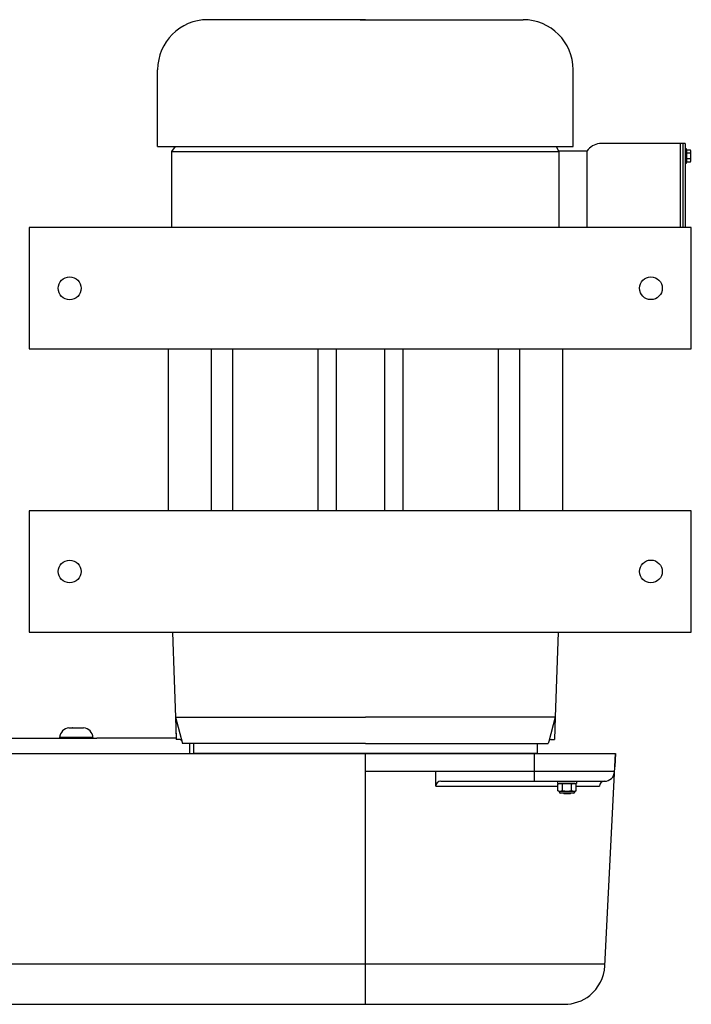
# Model space of a CAD drawing. Extents: x 72 to 222, y -89 to -2.
# Drawn here: x 128 to 144, y -89 to -65 of the extents above; entities that cross this region are included whole.
import ezdxf

# ---------------------------------------------------------------- set-up
doc = ezdxf.new("R2010")
doc.units = 0
doc.header["$MEASUREMENT"] = 0
doc.layers.get('0').update_dxf_attribs({"linetype": 'CONTINUOUS'})

msp = doc.modelspace()

# ---------------------------------------------------------------- linework, layer by layer
for p, q in [((136.13, -65.009), (132.23, -65.009)), ((136.005, -65.009), (140.03, -65.009)), ((130.992, -68.147), (130.992, -66.247)), ((141.267, -68.147), (141.267, -66.247)), ((130.992, -68.147), (141.267, -68.147)), ((143.919, -68.069), (143.919, -70.149)), ((143.979, -68.069), (143.979, -70.149)), ((131.343, -70.149), (131.343, -68.267)), ((140.917, -68.259), (140.917, -70.149)), ((144.039, -68.205), (144.039, -68.553)), ((144.07, -68.205), (144.039, -68.205)), ((144.07, -68.553), (144.07, -68.205)), ((144.07, -68.235), (144.07, -68.523)), ((144.169, -68.235), (144.07, -68.235)), ((144.169, -68.307), (144.07, -68.307)), ((144.18, -68.487), (144.18, -68.271)), ((144.039, -68.553), (144.07, -68.553)), ((144.169, -68.451), (144.07, -68.451)), ((144.07, -68.523), (144.169, -68.523)), ((144.039, -68.854), (144.039, -70.149)), ((131.361, -80.149), (131.403, -81.337)), ((140.898, -80.149), (140.824, -82.252)), ((131.403, -81.337), (131.435, -82.252)), ((131.435, -82.252), (136.13, -82.252)), ((131.435, -82.252), (131.454, -82.806)), ((131.435, -82.252), (131.608, -82.899)), ((131.435, -82.252), (131.453, -82.774)), ((140.824, -82.252), (136.13, -82.252)), ((140.824, -82.252), (140.664, -82.85)), ((140.824, -82.252), (140.805, -82.806)), ((128.798, -82.516), (128.799, -82.516)), ((128.799, -82.516), (128.798, -82.516)), ((128.799, -82.516), (128.888, -82.516)), ((128.889, -82.516), (128.888, -82.516)), ((128.891, -82.516), (128.889, -82.516)), ((128.891, -82.516), (129.071, -82.516)), ((129.071, -82.516), (129.16, -82.516)), ((129.161, -82.516), (129.16, -82.516)), ((129.161, -82.516), (129.161, -82.516)), ((129.392, -82.755), (129.392, -82.774)), ((125.98, -82.774), (129.488, -82.774)), ((128.495, -82.774), (129.464, -82.774)), ((128.98, -82.774), (128.567, -82.774)), ((129.392, -82.774), (128.98, -82.774)), ((131.453, -82.774), (129.488, -82.774)), ((131.537, -82.806), (131.454, -82.806)), ((131.88, -82.899), (131.608, -82.899)), ((136.13, -82.899), (131.88, -82.899)), ((131.88, -82.899), (131.88, -83.149)), ((136.13, -82.899), (140.379, -82.899)), ((136.13, -82.899), (140.003, -82.899)), ((140.003, -82.899), (140.647, -82.899)), ((140.38, -82.899), (140.651, -82.899)), ((140.38, -82.899), (140.38, -83.149)), ((140.664, -82.85), (140.651, -82.899)), ((140.722, -82.806), (140.805, -82.806)), ((113.191, -83.149), (142.317, -83.149)), ((113.191, -83.149), (142.317, -83.149)), ((136.13, -89.349), (136.13, -83.149)), ((140.317, -83.834), (140.317, -83.149)), ((142.052, -88.402), (142.317, -83.149)), ((142.317, -83.149), (142.3, -83.475)), ((142.294, -83.597), (136.13, -83.597)), ((137.871, -83.959), (137.871, -83.597)), ((137.871, -83.959), (140.89, -83.959)), ((137.996, -83.834), (142.044, -83.834)), ((140.882, -83.834), (140.882, -83.889)), ((140.882, -83.834), (140.882, -83.889)), ((140.882, -83.834), (141.354, -83.834)), ((140.882, -83.834), (141.354, -83.834)), ((140.882, -83.889), (141.354, -83.889)), ((140.89, -83.904), (140.921, -83.889)), ((140.89, -84.072), (140.89, -83.904)), ((140.947, -83.889), (140.921, -83.889)), ((141.118, -83.889), (140.947, -83.889)), ((141.004, -84.072), (141.004, -83.904)), ((141.289, -83.889), (141.118, -83.889)), ((141.232, -84.072), (141.232, -83.904)), ((141.315, -83.889), (141.289, -83.889)), ((141.315, -83.889), (141.346, -83.904)), ((141.346, -84.072), (141.346, -83.904)), ((141.346, -83.959), (141.919, -83.959)), ((141.354, -83.834), (141.354, -83.889)), ((141.354, -83.834), (141.354, -83.889)), ((140.921, -84.087), (140.89, -84.072)), ((140.947, -84.087), (140.921, -84.087)), ((141.118, -84.087), (140.947, -84.087)), ((141.276, -84.126), (140.96, -84.126)), ((141.035, -84.134), (141.023, -84.126)), ((141.035, -84.134), (141.201, -84.134)), ((141.289, -84.087), (141.118, -84.087)), ((141.158, -84.127), (141.205, -84.127)), ((141.212, -84.126), (141.201, -84.134)), ((141.315, -84.087), (141.289, -84.087)), ((141.346, -84.072), (141.315, -84.087)), ((115.469, -88.349), (142.055, -88.349)), ((116.499, -89.349), (141.054, -89.349)), ((116.499, -89.349), (141.054, -89.349))]:
    msp.add_line(p, q)
at = {"ltscale": 0.3}
for p, q in [((131.343, -68.267), (131.43, -68.147)), ((140.917, -68.267), (140.858, -68.147)), ((144.039, -68.069), (141.922, -68.069)), ((144.039, -68.069), (144.039, -70.149)), ((144.039, -68.069), (144.039, -68.379)), ((131.343, -68.267), (140.917, -68.267)), ((141.609, -68.259), (140.917, -68.259)), ((141.609, -68.259), (141.609, -70.149)), ((141.609, -68.382), (141.609, -70.149)), ((144.192, -70.149), (127.817, -70.149)), ((127.817, -70.149), (127.817, -73.149)), ((144.192, -73.149), (144.192, -70.149)), ((127.817, -73.149), (144.192, -73.149)), ((131.255, -73.149), (131.255, -77.149)), ((132.317, -73.149), (132.317, -77.149)), ((132.846, -73.149), (132.846, -77.149)), ((134.956, -73.149), (134.956, -77.149)), ((135.406, -73.149), (135.406, -77.149)), ((136.603, -73.149), (136.603, -77.149)), ((137.053, -73.149), (137.053, -77.149)), ((139.413, -73.149), (139.413, -77.149)), ((139.942, -73.149), (139.942, -77.149)), ((141.004, -73.149), (141.004, -77.149)), ((144.192, -77.149), (127.817, -77.149)), ((127.817, -77.149), (127.817, -80.149)), ((144.192, -80.149), (144.192, -77.149)), ((127.817, -80.149), (144.192, -80.149)), ((129.392, -82.755), (128.567, -82.755)), ((128.567, -82.755), (128.567, -82.774)), ((128.472, -82.774), (129.488, -82.774)), ((131.78, -82.899), (131.78, -83.149)), ((125.98, -83.149), (131.78, -83.149)), ((140.38, -83.149), (131.88, -83.149)), ((131.88, -83.149), (140.38, -83.149))]:
    msp.add_line(p, q, dxfattribs=at)
for centre in [(128.816, -71.65), (143.193, -71.649), (128.816, -78.65), (143.193, -78.649)]:
    msp.add_circle(centre, 0.281, dxfattribs=at)
for centre, radius, start, end in [((132.23, -66.247), 1.238, 90, 180), ((140.03, -66.247), 1.238, 0, 90), ((144.115, -68.271), 0.0644, 326.0184, 33.9816), ((143.938, -68.379), 0.241, 342.6273, 17.3727), ((144.115, -68.487), 0.0644, 326.0184, 33.9816), ((128.822, -82.771), 0.256, 95.4518, 176.3634), ((129.137, -82.771), 0.256, 3.6366, 84.5485), ((131.537, -82.866), 0.06, 15, 90), ((140.722, -82.866), 0.06, 90, 165), ((142.044, -83.584), 0.25, 270, 357), ((137.996, -83.959), 0.125, 90, 180), ((142.044, -83.959), 0.125, 90, 180), ((140.96, -84.087), 0.0394, 180, 270), ((141.276, -84.087), 0.0394, 270, 0), ((141.054, -88.349), 1, 308.8103, 357), ((141.054, -88.349), 1, 270, 308.8103)]:
    msp.add_arc(centre, radius, start, end)
msp.add_arc((141.973, -68.508), 0.441, 96.7548, 145.7631, dxfattribs=at)
for points in [[(140.89, -83.904), (140.909, -83.895), (140.928, -83.889), (140.947, -83.889)], [(141.232, -83.904), (141.251, -83.895), (141.27, -83.889), (141.289, -83.889)], [(141.004, -84.072), (140.985, -84.081), (140.966, -84.087), (140.947, -84.087)], [(141.158, -84.127), (141.152, -84.127), (141.146, -84.126), (141.14, -84.126)], [(141.346, -84.072), (141.327, -84.081), (141.308, -84.087), (141.289, -84.087)]]:
    msp.add_open_spline(points, degree=3)
for points, knots in [([(140.947, -83.889), (140.957, -83.889), (140.966, -83.891), (140.985, -83.896), (140.995, -83.899), (141.004, -83.904)], [0, 0, 0, 0, 0.5, 0.5, 1, 1, 1, 1]), ([(141.118, -83.889), (141.099, -83.889), (141.08, -83.891), (141.042, -83.896), (141.023, -83.899), (141.004, -83.904)], [0, 0, 0, 0, 0.5, 0.5, 1, 1, 1, 1]), ([(141.232, -83.904), (141.213, -83.899), (141.194, -83.896), (141.156, -83.891), (141.137, -83.889), (141.118, -83.889)], [0, 0, 0, 0, 0.5, 0.5, 1, 1, 1, 1]), ([(141.289, -83.889), (141.298, -83.889), (141.308, -83.891), (141.327, -83.896), (141.336, -83.899), (141.346, -83.904)], [0, 0, 0, 0, 0.5, 0.5, 1, 1, 1, 1]), ([(140.947, -84.087), (140.938, -84.087), (140.928, -84.085), (140.909, -84.08), (140.9, -84.077), (140.89, -84.072)], [0, 0, 0, 0, 0.5, 0.5, 1, 1, 1, 1]), ([(141.118, -84.087), (141.099, -84.087), (141.08, -84.085), (141.042, -84.08), (141.023, -84.077), (141.004, -84.072)], [0, 0, 0, 0, 0.5, 0.5, 1, 1, 1, 1]), ([(141.232, -84.072), (141.213, -84.077), (141.194, -84.08), (141.156, -84.085), (141.137, -84.087), (141.118, -84.087)], [0, 0, 0, 0, 0.5, 0.5, 1, 1, 1, 1]), ([(141.205, -84.127), (141.204, -84.127), (141.202, -84.127), (141.199, -84.126), (141.198, -84.126), (141.197, -84.126)], [0, 0, 0, 0, 0.03346075, 0.06706484, 0.07464568, 0.07464568, 0.07464568, 0.07464568]), ([(141.289, -84.087), (141.279, -84.087), (141.27, -84.085), (141.251, -84.08), (141.241, -84.077), (141.232, -84.072)], [0, 0, 0, 0, 0.5, 0.5, 1, 1, 1, 1])]:
    msp.add_open_spline(points, degree=3, knots=knots)

doc.saveas('drawing.dxf')
